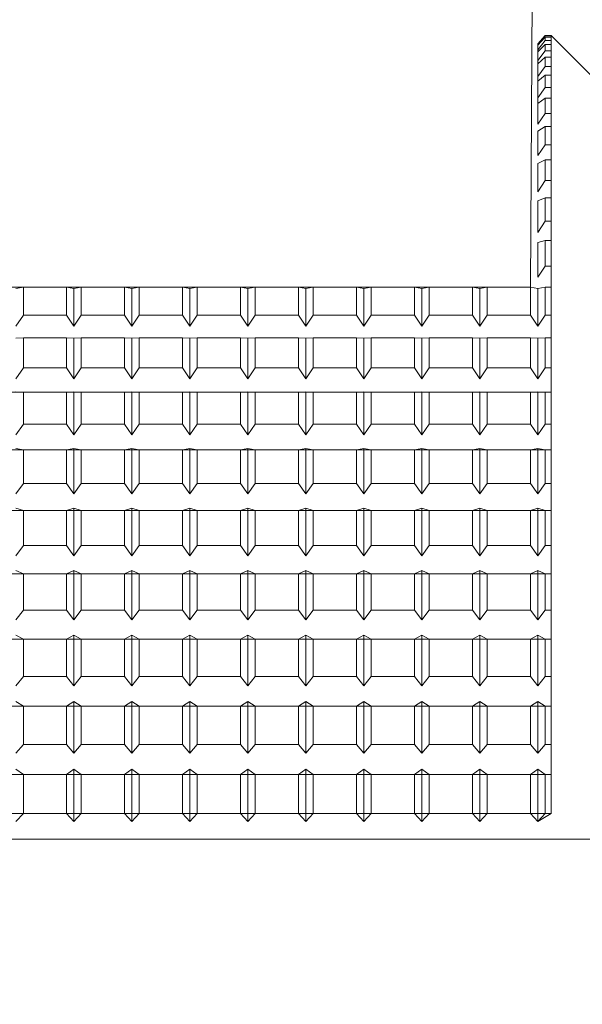
# Model space of a CAD drawing. Extents: x -2 to 145, y -6 to 86.
# Drawn here: x 48 to 49, y 51 to 51 of the extents above; entities that cross this region are included whole.
import ezdxf

# ---------------------------------------------------------------- set-up
doc = ezdxf.new("R2010")
doc.units = 0
doc.header["$LTSCALE"] = 10
doc.header["$MEASUREMENT"] = 0
doc.header["$PDMODE"] = 98
doc.layers.get('DEFPOINTS').update_dxf_attribs({"linetype": 'CONTINUOUS'})
doc.layers.add('DIM', color=1, linetype='CONTINUOUS')
doc.layers.add('RAIL_WD', color=10, linetype='CONTINUOUS')
doc.styles.get("Standard").update_dxf_attribs({"font": 'SIMPLEX.shx', "width": 0.85})
doc.dimstyles.get("Standard").update_dxf_attribs({"dimscale": 16, "dimtxt": 0.09375, "dimasz": 0.09375, "dimexe": 0.0625, "dimexo": 0.0625, "dimgap": 0.0625, "dimtad": 0, "dimtih": 1, "dimtoh": 1, "dimdec": 4, "dimzin": 4, "dimdsep": 46, "dimtxsty": 'STANDARD', "dimcen": 0.0625, "dimadec": 0, "dimazin": 0, "dimtfac": 1, "dimtdec": 4, "dimtofl": 0, "dimtmove": 0, "dimatfit": 3, "dimfxl": 1, "dimtolj": 1, "dimtzin": 0, "dimarcsym": 0})

# ---------------------------------------------------------------- blocks, each defined once
blk = doc.blocks.new('*D82')
at = {"layer": 'DEFPOINTS', "color": 0, "transparency": 16777216}
for p in [(31.02085, 78.07382), (31.02085, 48), (94.02085, 48)]:
    blk.add_point(p, dxfattribs=at)
at = {"layer": 'DIM', "color": 0, "lineweight": -2, "transparency": 16777216}
for p, q in [((31.02085, 48.75), (31.02085, 78.82382)), ((94.02085, 48.75), (94.02085, 78.82382)), ((33.1771, 78.07382), (54.53271, 78.07382)), ((91.8646, 78.07382), (70.509, 78.07382))]:
    blk.add_line(p, q, dxfattribs=at)
at = {"layer": 'DIM', "color": 0, "transparency": 16777216}
for points in [[(33.1771, 78.43319), (33.1771, 77.71444), (31.02085, 78.07382)], [(91.8646, 78.43319), (91.8646, 77.71444), (94.02085, 78.07382)]]:
    blk.add_solid(points, dxfattribs=at)
at = {"layer": 'DIM', "color": 0, "transparency": 16777216, "insert": (62.52085, 78.07382), "char_height": 2.16, "attachment_point": 5}
blk.add_mtext('\\A1;(63") O.D.', dxfattribs=at)

msp = doc.modelspace()

# ---------------------------------------------------------------- linework, layer by layer
at = {"layer": 'RAIL_WD', "lineweight": 15}
for p, q in [((48.77085, 51.308), (48.76962, 51.12192)), ((48.77788, 51.26305), (48.77375, 51.2583)), ((48.77375, 51.25796), (48.77788, 51.26285)), ((48.77788, 51.26205), (48.77375, 51.25754)), ((48.77375, 51.255), (48.77788, 51.26017)), ((48.77375, 51.25796), (48.77375, 51.2583)), ((48.77375, 51.2583), (48.77375, 51.25796)), ((48.77375, 51.25754), (48.77375, 51.2583)), ((48.77375, 51.2583), (48.77375, 51.255)), ((48.77788, 51.25803), (48.77375, 51.25387)), ((48.77788, 51.26285), (48.77788, 51.26305)), ((48.78125, 51.26305), (48.77788, 51.26305)), ((48.77788, 51.26285), (48.78125, 51.26285)), ((48.78125, 51.26205), (48.77788, 51.26205)), ((48.77788, 51.26017), (48.77788, 51.26205)), ((48.77788, 51.26017), (48.78125, 51.26017)), ((48.78125, 51.25803), (48.77788, 51.25803)), ((48.77788, 51.25443), (48.77788, 51.25803)), ((48.78125, 51.26285), (48.78125, 51.26305)), ((48.90625, 51.13805), (48.78125, 51.26305)), ((48.78125, 51.25095), (48.78125, 51.26285)), ((48.78125, 51.26205), (48.78125, 51.25095)), ((48.78125, 51.26017), (48.78125, 51.26205)), ((48.78125, 51.25095), (48.78125, 51.26017)), ((48.78125, 51.25803), (48.78125, 51.25095)), ((48.78125, 51.25443), (48.78125, 51.25803)), ((48.77375, 51.255), (48.77375, 51.25754)), ((48.77375, 51.25387), (48.77375, 51.25754)), ((48.77375, 51.24901), (48.77788, 51.25443)), ((48.77375, 51.24901), (48.77375, 51.25387)), ((48.77375, 51.25387), (48.77375, 51.24901)), ((48.77788, 51.25443), (48.78125, 51.25443)), ((48.78125, 51.24087), (48.78125, 51.25443)), ((48.77788, 51.25095), (48.77375, 51.24717)), ((48.77375, 51.24717), (48.77375, 51.24901)), ((48.77375, 51.24002), (48.77375, 51.24717)), ((48.77375, 51.24717), (48.77375, 51.24002)), ((48.78125, 51.25095), (48.77788, 51.25095)), ((48.77788, 51.24566), (48.77788, 51.25095)), ((48.78125, 51.25095), (48.78125, 51.24087)), ((48.78125, 51.24566), (48.78125, 51.25095)), ((48.77375, 51.24002), (48.77788, 51.24566)), ((48.77788, 51.24566), (48.78125, 51.24566)), ((48.78125, 51.23392), (48.78125, 51.24566)), ((48.77788, 51.24087), (48.77375, 51.23749)), ((48.77375, 51.23749), (48.77375, 51.24002)), ((48.77375, 51.22808), (48.77375, 51.23749)), ((48.78125, 51.24087), (48.77788, 51.24087)), ((48.77788, 51.23392), (48.77788, 51.24087)), ((48.78125, 51.24087), (48.78125, 51.23392)), ((48.78125, 51.23392), (48.78125, 51.24087)), ((48.77375, 51.22808), (48.77788, 51.23392)), ((48.77788, 51.23392), (48.78125, 51.23392)), ((48.78125, 51.21927), (48.78125, 51.23392)), ((48.77375, 51.22488), (48.77375, 51.22808)), ((48.77788, 51.22784), (48.77375, 51.22488)), ((48.77375, 51.21328), (48.77375, 51.22488)), ((48.78125, 51.22784), (48.77788, 51.22784)), ((48.77788, 51.21927), (48.77788, 51.22784)), ((48.78125, 51.22784), (48.78125, 51.21927)), ((48.78125, 51.21927), (48.78125, 51.22784)), ((48.77375, 51.21328), (48.77788, 51.21927)), ((48.77788, 51.21927), (48.78125, 51.21927)), ((48.78125, 51.20181), (48.78125, 51.21927)), ((48.77788, 51.21194), (48.77375, 51.20942)), ((48.77375, 51.19571), (48.77375, 51.20942)), ((48.78125, 51.21194), (48.77788, 51.21194)), ((48.77788, 51.20181), (48.77788, 51.21194)), ((48.78125, 51.21194), (48.78125, 51.20181)), ((48.78125, 51.20181), (48.78125, 51.21194)), ((48.77375, 51.19571), (48.77788, 51.20181)), ((48.77788, 51.20181), (48.78125, 51.20181)), ((48.78125, 51.19328), (48.78125, 51.20181)), ((48.77788, 51.19328), (48.77375, 51.19121)), ((48.78125, 51.19328), (48.77788, 51.19328)), ((48.77788, 51.18165), (48.77788, 51.19328)), ((48.78125, 51.18165), (48.78125, 51.19328)), ((48.77375, 51.17547), (48.77375, 51.19121)), ((48.77375, 51.17547), (48.77788, 51.18165)), ((48.77788, 51.18165), (48.78125, 51.18165)), ((48.78125, 51.17196), (48.78125, 51.18165)), ((48.77788, 51.17196), (48.77375, 51.17037)), ((48.77375, 51.15268), (48.77375, 51.17037)), ((48.78125, 51.17196), (48.77788, 51.17196)), ((48.77788, 51.1589), (48.77788, 51.17196)), ((48.78125, 51.1589), (48.78125, 51.17196)), ((48.77375, 51.15268), (48.77788, 51.1589)), ((48.77788, 51.1589), (48.78125, 51.1589)), ((48.78125, 51.14813), (48.78125, 51.1589)), ((48.77788, 51.14813), (48.77375, 51.14701)), ((48.78125, 51.14813), (48.77788, 51.14813)), ((48.77788, 51.13372), (48.77788, 51.14813)), ((48.78125, 51.13372), (48.78125, 51.14813)), ((48.77375, 51.1275), (48.77375, 51.14701)), ((48.77375, 51.1275), (48.77788, 51.13372)), ((48.77788, 51.13372), (48.78125, 51.13372)), ((48.78125, 51.12192), (48.78125, 51.13372)), ((48.76962, 51.12192), (47.42085, 51.122)), ((48.48538, 51.12192), (48.48125, 51.12128)), ((48.50962, 51.12192), (48.48538, 51.12192)), ((48.48538, 51.10625), (48.48538, 51.12192)), ((48.51375, 51.12128), (48.50962, 51.12192)), ((48.50962, 51.12192), (48.50962, 51.10625)), ((48.51788, 51.12192), (48.51375, 51.12128)), ((48.51375, 51.10006), (48.51375, 51.12128)), ((48.54212, 51.12192), (48.51788, 51.12192)), ((48.51788, 51.10625), (48.51788, 51.12192)), ((48.54625, 51.12128), (48.54212, 51.12192)), ((48.54212, 51.12192), (48.54212, 51.10625)), ((48.55038, 51.12192), (48.54625, 51.12128)), ((48.54625, 51.10006), (48.54625, 51.12128)), ((48.57462, 51.12192), (48.55038, 51.12192)), ((48.55038, 51.10625), (48.55038, 51.12192)), ((48.57875, 51.12128), (48.57462, 51.12192)), ((48.57462, 51.12192), (48.57462, 51.10625)), ((48.58288, 51.12192), (48.57875, 51.12128)), ((48.57875, 51.10006), (48.57875, 51.12128)), ((48.60712, 51.12192), (48.58288, 51.12192)), ((48.58288, 51.10625), (48.58288, 51.12192)), ((48.61125, 51.12128), (48.60712, 51.12192)), ((48.60712, 51.12192), (48.60712, 51.10625)), ((48.61538, 51.12192), (48.61125, 51.12128)), ((48.61125, 51.10006), (48.61125, 51.12128)), ((48.63962, 51.12192), (48.61538, 51.12192)), ((48.61538, 51.10625), (48.61538, 51.12192)), ((48.64375, 51.12128), (48.63962, 51.12192)), ((48.63962, 51.12192), (48.63962, 51.10625)), ((48.64788, 51.12192), (48.64375, 51.12128)), ((48.64375, 51.10006), (48.64375, 51.12128)), ((48.67212, 51.12192), (48.64788, 51.12192)), ((48.64788, 51.10625), (48.64788, 51.12192)), ((48.67625, 51.12128), (48.67212, 51.12192)), ((48.67212, 51.12192), (48.67212, 51.10625)), ((48.68038, 51.12192), (48.67625, 51.12128)), ((48.67625, 51.10006), (48.67625, 51.12128)), ((48.70462, 51.12192), (48.68038, 51.12192)), ((48.68038, 51.10625), (48.68038, 51.12192)), ((48.70875, 51.12128), (48.70462, 51.12192)), ((48.70462, 51.12192), (48.70462, 51.10625)), ((48.71288, 51.12192), (48.70875, 51.12128)), ((48.70875, 51.10006), (48.70875, 51.12128)), ((48.73712, 51.12192), (48.71288, 51.12192)), ((48.71288, 51.10625), (48.71288, 51.12192)), ((48.74125, 51.12128), (48.73712, 51.12192)), ((48.73712, 51.12192), (48.73712, 51.10625)), ((48.74538, 51.12192), (48.74125, 51.12128)), ((48.74125, 51.10006), (48.74125, 51.12128)), ((48.76962, 51.12192), (48.74538, 51.12192)), ((48.74538, 51.10625), (48.74538, 51.12192)), ((48.77375, 51.12128), (48.76962, 51.12192)), ((48.76962, 51.12192), (48.76962, 51.10625)), ((48.77788, 51.12192), (48.77375, 51.12128)), ((48.77375, 51.10006), (48.77375, 51.12128)), ((48.78125, 51.12192), (48.77788, 51.12192)), ((48.77788, 51.10625), (48.77788, 51.12192)), ((48.78125, 51.10625), (48.78125, 51.12192)), ((48.48125, 51.10006), (48.48538, 51.10625)), ((48.48538, 51.10625), (48.50962, 51.10625)), ((48.50962, 51.10625), (48.51375, 51.10006)), ((48.51375, 51.10006), (48.51788, 51.10625)), ((48.51788, 51.10625), (48.54212, 51.10625)), ((48.54212, 51.10625), (48.54625, 51.10006)), ((48.54625, 51.10006), (48.55038, 51.10625)), ((48.55038, 51.10625), (48.57462, 51.10625)), ((48.57462, 51.10625), (48.57875, 51.10006)), ((48.57875, 51.10006), (48.58288, 51.10625)), ((48.58288, 51.10625), (48.60712, 51.10625)), ((48.60712, 51.10625), (48.61125, 51.10006)), ((48.61125, 51.10006), (48.61538, 51.10625)), ((48.61538, 51.10625), (48.63962, 51.10625)), ((48.63962, 51.10625), (48.64375, 51.10006)), ((48.64375, 51.10006), (48.64788, 51.10625)), ((48.64788, 51.10625), (48.67212, 51.10625)), ((48.67212, 51.10625), (48.67625, 51.10006)), ((48.67625, 51.10006), (48.68038, 51.10625)), ((48.68038, 51.10625), (48.70462, 51.10625)), ((48.70462, 51.10625), (48.70875, 51.10006)), ((48.70875, 51.10006), (48.71288, 51.10625)), ((48.71288, 51.10625), (48.73712, 51.10625)), ((48.73712, 51.10625), (48.74125, 51.10006)), ((48.74125, 51.10006), (48.74538, 51.10625)), ((48.74538, 51.10625), (48.76962, 51.10625)), ((48.76962, 51.10625), (48.77375, 51.10006)), ((48.77375, 51.10006), (48.77788, 51.10625)), ((48.77788, 51.10625), (48.78125, 51.10625)), ((48.78125, 51.09349), (48.78125, 51.10625)), ((48.48538, 51.09349), (48.48125, 51.09335)), ((48.50962, 51.09349), (48.48538, 51.09349)), ((48.48538, 51.07666), (48.48538, 51.09349)), ((48.51375, 51.09335), (48.50962, 51.09349)), ((48.50962, 51.09349), (48.50962, 51.07666)), ((48.51788, 51.09349), (48.51375, 51.09335)), ((48.51375, 51.07055), (48.51375, 51.09335)), ((48.54212, 51.09349), (48.51788, 51.09349)), ((48.51788, 51.07666), (48.51788, 51.09349)), ((48.54625, 51.09335), (48.54212, 51.09349)), ((48.54212, 51.09349), (48.54212, 51.07666)), ((48.55038, 51.09349), (48.54625, 51.09335)), ((48.54625, 51.07055), (48.54625, 51.09335)), ((48.57462, 51.09349), (48.55038, 51.09349)), ((48.55038, 51.07666), (48.55038, 51.09349)), ((48.57875, 51.09335), (48.57462, 51.09349)), ((48.57462, 51.09349), (48.57462, 51.07666)), ((48.58288, 51.09349), (48.57875, 51.09335)), ((48.57875, 51.07055), (48.57875, 51.09335)), ((48.60712, 51.09349), (48.58288, 51.09349)), ((48.58288, 51.07666), (48.58288, 51.09349)), ((48.61125, 51.09335), (48.60712, 51.09349)), ((48.60712, 51.09349), (48.60712, 51.07666)), ((48.61538, 51.09349), (48.61125, 51.09335)), ((48.61125, 51.07055), (48.61125, 51.09335)), ((48.63962, 51.09349), (48.61538, 51.09349)), ((48.61538, 51.07666), (48.61538, 51.09349)), ((48.64375, 51.09335), (48.63962, 51.09349)), ((48.63962, 51.09349), (48.63962, 51.07666)), ((48.64788, 51.09349), (48.64375, 51.09335)), ((48.64375, 51.07055), (48.64375, 51.09335)), ((48.67212, 51.09349), (48.64788, 51.09349)), ((48.64788, 51.07666), (48.64788, 51.09349)), ((48.67625, 51.09335), (48.67212, 51.09349)), ((48.67212, 51.09349), (48.67212, 51.07666)), ((48.68038, 51.09349), (48.67625, 51.09335)), ((48.67625, 51.07055), (48.67625, 51.09335)), ((48.70462, 51.09349), (48.68038, 51.09349)), ((48.68038, 51.07666), (48.68038, 51.09349)), ((48.70875, 51.09335), (48.70462, 51.09349)), ((48.70462, 51.09349), (48.70462, 51.07666)), ((48.71288, 51.09349), (48.70875, 51.09335)), ((48.70875, 51.07055), (48.70875, 51.09335)), ((48.73712, 51.09349), (48.71288, 51.09349)), ((48.71288, 51.07666), (48.71288, 51.09349)), ((48.74125, 51.09335), (48.73712, 51.09349)), ((48.73712, 51.09349), (48.73712, 51.07666)), ((48.74538, 51.09349), (48.74125, 51.09335)), ((48.74125, 51.07055), (48.74125, 51.09335)), ((48.76962, 51.09349), (48.74538, 51.09349)), ((48.74538, 51.07666), (48.74538, 51.09349)), ((48.77375, 51.09335), (48.76962, 51.09349)), ((48.76962, 51.09349), (48.76962, 51.07666)), ((48.77788, 51.09349), (48.77375, 51.09335)), ((48.77375, 51.07055), (48.77375, 51.09335)), ((48.78125, 51.09349), (48.77788, 51.09349)), ((48.77788, 51.07666), (48.77788, 51.09349)), ((48.78125, 51.07666), (48.78125, 51.09349)), ((48.48125, 51.07055), (48.48538, 51.07666)), ((48.48538, 51.07666), (48.50962, 51.07666)), ((48.50962, 51.07666), (48.51375, 51.07055)), ((48.51375, 51.07055), (48.51788, 51.07666)), ((48.51788, 51.07666), (48.54212, 51.07666)), ((48.54212, 51.07666), (48.54625, 51.07055)), ((48.54625, 51.07055), (48.55038, 51.07666)), ((48.55038, 51.07666), (48.57462, 51.07666)), ((48.57462, 51.07666), (48.57875, 51.07055)), ((48.57875, 51.07055), (48.58288, 51.07666)), ((48.58288, 51.07666), (48.60712, 51.07666)), ((48.60712, 51.07666), (48.61125, 51.07055)), ((48.61125, 51.07055), (48.61538, 51.07666)), ((48.61538, 51.07666), (48.63962, 51.07666)), ((48.63962, 51.07666), (48.64375, 51.07055)), ((48.64375, 51.07055), (48.64788, 51.07666)), ((48.64788, 51.07666), (48.67212, 51.07666)), ((48.67212, 51.07666), (48.67625, 51.07055)), ((48.67625, 51.07055), (48.68038, 51.07666)), ((48.68038, 51.07666), (48.70462, 51.07666)), ((48.70462, 51.07666), (48.70875, 51.07055)), ((48.70875, 51.07055), (48.71288, 51.07666)), ((48.71288, 51.07666), (48.73712, 51.07666)), ((48.73712, 51.07666), (48.74125, 51.07055)), ((48.74125, 51.07055), (48.74538, 51.07666)), ((48.74538, 51.07666), (48.76962, 51.07666)), ((48.76962, 51.07666), (48.77375, 51.07055)), ((48.77375, 51.07055), (48.77788, 51.07666)), ((48.77788, 51.07666), (48.78125, 51.07666)), ((48.78125, 51.06303), (48.78125, 51.07666)), ((48.78125, 51.06303), (48.28125, 51.06303)), ((48.48538, 51.06303), (48.48125, 51.06337)), ((48.50962, 51.06303), (48.48538, 51.06303)), ((48.48538, 51.04514), (48.48538, 51.06303)), ((48.51375, 51.06337), (48.50962, 51.06303)), ((48.50962, 51.06303), (48.50962, 51.04514)), ((48.51788, 51.06303), (48.51375, 51.06337)), ((48.51375, 51.03914), (48.51375, 51.06337)), ((48.54212, 51.06303), (48.51788, 51.06303)), ((48.51788, 51.04514), (48.51788, 51.06303)), ((48.54625, 51.06337), (48.54212, 51.06303)), ((48.54212, 51.06303), (48.54212, 51.04514)), ((48.55038, 51.06303), (48.54625, 51.06337)), ((48.54625, 51.03914), (48.54625, 51.06337)), ((48.57462, 51.06303), (48.55038, 51.06303)), ((48.55038, 51.04514), (48.55038, 51.06303)), ((48.57875, 51.06337), (48.57462, 51.06303)), ((48.57462, 51.06303), (48.57462, 51.04514)), ((48.58288, 51.06303), (48.57875, 51.06337)), ((48.57875, 51.03914), (48.57875, 51.06337)), ((48.60712, 51.06303), (48.58288, 51.06303)), ((48.58288, 51.04514), (48.58288, 51.06303)), ((48.61125, 51.06337), (48.60712, 51.06303)), ((48.60712, 51.06303), (48.60712, 51.04514)), ((48.61538, 51.06303), (48.61125, 51.06337)), ((48.61125, 51.03914), (48.61125, 51.06337)), ((48.63962, 51.06303), (48.61538, 51.06303)), ((48.61538, 51.04514), (48.61538, 51.06303)), ((48.64375, 51.06337), (48.63962, 51.06303)), ((48.63962, 51.06303), (48.63962, 51.04514)), ((48.64788, 51.06303), (48.64375, 51.06337)), ((48.64375, 51.03914), (48.64375, 51.06337)), ((48.67212, 51.06303), (48.64788, 51.06303)), ((48.64788, 51.04514), (48.64788, 51.06303)), ((48.67625, 51.06337), (48.67212, 51.06303)), ((48.67212, 51.06303), (48.67212, 51.04514)), ((48.68038, 51.06303), (48.67625, 51.06337)), ((48.67625, 51.03914), (48.67625, 51.06337)), ((48.70462, 51.06303), (48.68038, 51.06303)), ((48.68038, 51.04514), (48.68038, 51.06303)), ((48.70875, 51.06337), (48.70462, 51.06303)), ((48.70462, 51.06303), (48.70462, 51.04514)), ((48.71288, 51.06303), (48.70875, 51.06337)), ((48.70875, 51.03914), (48.70875, 51.06337)), ((48.73712, 51.06303), (48.71288, 51.06303)), ((48.71288, 51.04514), (48.71288, 51.06303)), ((48.74125, 51.06337), (48.73712, 51.06303)), ((48.73712, 51.06303), (48.73712, 51.04514)), ((48.74538, 51.06303), (48.74125, 51.06337)), ((48.74125, 51.03914), (48.74125, 51.06337)), ((48.76962, 51.06303), (48.74538, 51.06303)), ((48.74538, 51.04514), (48.74538, 51.06303)), ((48.77375, 51.06337), (48.76962, 51.06303)), ((48.76962, 51.06303), (48.76962, 51.04514)), ((48.77788, 51.06303), (48.77375, 51.06337)), ((48.77375, 51.03914), (48.77375, 51.06337)), ((48.78125, 51.06303), (48.77788, 51.06303)), ((48.77788, 51.04514), (48.77788, 51.06303)), ((48.78125, 51.04514), (48.78125, 51.06303)), ((48.48125, 51.03914), (48.48538, 51.04514)), ((48.48538, 51.04514), (48.50962, 51.04514)), ((48.50962, 51.04514), (48.51375, 51.03914)), ((48.51375, 51.03914), (48.51788, 51.04514)), ((48.51788, 51.04514), (48.54212, 51.04514)), ((48.54212, 51.04514), (48.54625, 51.03914)), ((48.54625, 51.03914), (48.55038, 51.04514)), ((48.55038, 51.04514), (48.57462, 51.04514)), ((48.57462, 51.04514), (48.57875, 51.03914)), ((48.57875, 51.03914), (48.58288, 51.04514)), ((48.58288, 51.04514), (48.60712, 51.04514)), ((48.60712, 51.04514), (48.61125, 51.03914)), ((48.61125, 51.03914), (48.61538, 51.04514)), ((48.61538, 51.04514), (48.63962, 51.04514)), ((48.63962, 51.04514), (48.64375, 51.03914)), ((48.64375, 51.03914), (48.64788, 51.04514)), ((48.64788, 51.04514), (48.67212, 51.04514)), ((48.67212, 51.04514), (48.67625, 51.03914)), ((48.67625, 51.03914), (48.68038, 51.04514)), ((48.68038, 51.04514), (48.70462, 51.04514)), ((48.70462, 51.04514), (48.70875, 51.03914)), ((48.70875, 51.03914), (48.71288, 51.04514)), ((48.71288, 51.04514), (48.73712, 51.04514)), ((48.73712, 51.04514), (48.74125, 51.03914)), ((48.74125, 51.03914), (48.74538, 51.04514)), ((48.74538, 51.04514), (48.76962, 51.04514)), ((48.76962, 51.04514), (48.77375, 51.03914)), ((48.77375, 51.03914), (48.77788, 51.04514)), ((48.77788, 51.04514), (48.78125, 51.04514)), ((48.78125, 51.03072), (48.78125, 51.04514)), ((48.48538, 51.03072), (48.48125, 51.03155)), ((48.51375, 51.03155), (48.50962, 51.03072)), ((48.51788, 51.03072), (48.51375, 51.03155)), ((48.51375, 51.00603), (48.51375, 51.03155)), ((48.54625, 51.03155), (48.54212, 51.03072)), ((48.55038, 51.03072), (48.54625, 51.03155)), ((48.54625, 51.00603), (48.54625, 51.03155)), ((48.57875, 51.03155), (48.57462, 51.03072)), ((48.58288, 51.03072), (48.57875, 51.03155)), ((48.57875, 51.00603), (48.57875, 51.03155)), ((48.61125, 51.03155), (48.60712, 51.03072)), ((48.61538, 51.03072), (48.61125, 51.03155)), ((48.61125, 51.00603), (48.61125, 51.03155)), ((48.64375, 51.03155), (48.63962, 51.03072)), ((48.64788, 51.03072), (48.64375, 51.03155)), ((48.64375, 51.00603), (48.64375, 51.03155)), ((48.67625, 51.03155), (48.67212, 51.03072)), ((48.68038, 51.03072), (48.67625, 51.03155)), ((48.67625, 51.00603), (48.67625, 51.03155)), ((48.70875, 51.03155), (48.70462, 51.03072)), ((48.71288, 51.03072), (48.70875, 51.03155)), ((48.70875, 51.00603), (48.70875, 51.03155)), ((48.74125, 51.03155), (48.73712, 51.03072)), ((48.74538, 51.03072), (48.74125, 51.03155)), ((48.74125, 51.00603), (48.74125, 51.03155)), ((48.77375, 51.03155), (48.76962, 51.03072)), ((48.77788, 51.03072), (48.77375, 51.03155)), ((48.77375, 51.00603), (48.77375, 51.03155)), ((48.78125, 51.03072), (48.28125, 51.03072)), ((48.50962, 51.03072), (48.48538, 51.03072)), ((48.48538, 51.01188), (48.48538, 51.03072)), ((48.50962, 51.03072), (48.50962, 51.01188)), ((48.54212, 51.03072), (48.51788, 51.03072)), ((48.51788, 51.01188), (48.51788, 51.03072)), ((48.54212, 51.03072), (48.54212, 51.01188)), ((48.57462, 51.03072), (48.55038, 51.03072)), ((48.55038, 51.01188), (48.55038, 51.03072)), ((48.57462, 51.03072), (48.57462, 51.01188)), ((48.60712, 51.03072), (48.58288, 51.03072)), ((48.58288, 51.01188), (48.58288, 51.03072)), ((48.60712, 51.03072), (48.60712, 51.01188)), ((48.63962, 51.03072), (48.61538, 51.03072)), ((48.61538, 51.01188), (48.61538, 51.03072)), ((48.63962, 51.03072), (48.63962, 51.01188)), ((48.67212, 51.03072), (48.64788, 51.03072)), ((48.64788, 51.01188), (48.64788, 51.03072)), ((48.67212, 51.03072), (48.67212, 51.01188)), ((48.70462, 51.03072), (48.68038, 51.03072)), ((48.68038, 51.01188), (48.68038, 51.03072)), ((48.70462, 51.03072), (48.70462, 51.01188)), ((48.73712, 51.03072), (48.71288, 51.03072)), ((48.71288, 51.01188), (48.71288, 51.03072)), ((48.73712, 51.03072), (48.73712, 51.01188)), ((48.76962, 51.03072), (48.74538, 51.03072)), ((48.74538, 51.01188), (48.74538, 51.03072)), ((48.76962, 51.03072), (48.76962, 51.01188)), ((48.78125, 51.03072), (48.77788, 51.03072)), ((48.77788, 51.01188), (48.77788, 51.03072)), ((48.78125, 51.01188), (48.78125, 51.03072)), ((48.48125, 51.00603), (48.48538, 51.01188)), ((48.48538, 51.01188), (48.50962, 51.01188)), ((48.50962, 51.01188), (48.51375, 51.00603)), ((48.51375, 51.00603), (48.51788, 51.01188)), ((48.51788, 51.01188), (48.54212, 51.01188)), ((48.54212, 51.01188), (48.54625, 51.00603)), ((48.54625, 51.00603), (48.55038, 51.01188)), ((48.55038, 51.01188), (48.57462, 51.01188)), ((48.57462, 51.01188), (48.57875, 51.00603)), ((48.57875, 51.00603), (48.58288, 51.01188)), ((48.58288, 51.01188), (48.60712, 51.01188)), ((48.60712, 51.01188), (48.61125, 51.00603)), ((48.61125, 51.00603), (48.61538, 51.01188)), ((48.61538, 51.01188), (48.63962, 51.01188)), ((48.63962, 51.01188), (48.64375, 51.00603)), ((48.64375, 51.00603), (48.64788, 51.01188)), ((48.64788, 51.01188), (48.67212, 51.01188)), ((48.67212, 51.01188), (48.67625, 51.00603)), ((48.67625, 51.00603), (48.68038, 51.01188)), ((48.68038, 51.01188), (48.70462, 51.01188)), ((48.70462, 51.01188), (48.70875, 51.00603)), ((48.70875, 51.00603), (48.71288, 51.01188)), ((48.71288, 51.01188), (48.73712, 51.01188)), ((48.73712, 51.01188), (48.74125, 51.00603)), ((48.74125, 51.00603), (48.74538, 51.01188)), ((48.74538, 51.01188), (48.76962, 51.01188)), ((48.76962, 51.01188), (48.77375, 51.00603)), ((48.77375, 51.00603), (48.77788, 51.01188)), ((48.77788, 51.01188), (48.78125, 51.01188)), ((48.78125, 50.99676), (48.78125, 51.01188)), ((48.78125, 50.99676), (48.28125, 50.99676)), ((48.48538, 50.99676), (48.48125, 50.99807)), ((48.50962, 50.99676), (48.48538, 50.99676)), ((48.48538, 50.97708), (48.48538, 50.99676)), ((48.51375, 50.99807), (48.50962, 50.99676)), ((48.50962, 50.99676), (48.50962, 50.97708)), ((48.51788, 50.99676), (48.51375, 50.99807)), ((48.51375, 50.97143), (48.51375, 50.99807)), ((48.54212, 50.99676), (48.51788, 50.99676)), ((48.51788, 50.97708), (48.51788, 50.99676)), ((48.54625, 50.99807), (48.54212, 50.99676)), ((48.54212, 50.99676), (48.54212, 50.97708)), ((48.55038, 50.99676), (48.54625, 50.99807)), ((48.54625, 50.97143), (48.54625, 50.99807)), ((48.57462, 50.99676), (48.55038, 50.99676)), ((48.55038, 50.97708), (48.55038, 50.99676)), ((48.57875, 50.99807), (48.57462, 50.99676)), ((48.57462, 50.99676), (48.57462, 50.97708)), ((48.58288, 50.99676), (48.57875, 50.99807)), ((48.57875, 50.97143), (48.57875, 50.99807)), ((48.60712, 50.99676), (48.58288, 50.99676)), ((48.58288, 50.97708), (48.58288, 50.99676)), ((48.61125, 50.99807), (48.60712, 50.99676)), ((48.60712, 50.99676), (48.60712, 50.97708)), ((48.61538, 50.99676), (48.61125, 50.99807)), ((48.61125, 50.97143), (48.61125, 50.99807)), ((48.63962, 50.99676), (48.61538, 50.99676)), ((48.61538, 50.97708), (48.61538, 50.99676)), ((48.64375, 50.99807), (48.63962, 50.99676)), ((48.63962, 50.99676), (48.63962, 50.97708)), ((48.64788, 50.99676), (48.64375, 50.99807)), ((48.64375, 50.97143), (48.64375, 50.99807)), ((48.67212, 50.99676), (48.64788, 50.99676)), ((48.64788, 50.97708), (48.64788, 50.99676)), ((48.67625, 50.99807), (48.67212, 50.99676)), ((48.67212, 50.99676), (48.67212, 50.97708)), ((48.68038, 50.99676), (48.67625, 50.99807)), ((48.67625, 50.97143), (48.67625, 50.99807)), ((48.70462, 50.99676), (48.68038, 50.99676)), ((48.68038, 50.97708), (48.68038, 50.99676)), ((48.70875, 50.99807), (48.70462, 50.99676)), ((48.70462, 50.99676), (48.70462, 50.97708)), ((48.71288, 50.99676), (48.70875, 50.99807)), ((48.70875, 50.97143), (48.70875, 50.99807)), ((48.73712, 50.99676), (48.71288, 50.99676)), ((48.71288, 50.97708), (48.71288, 50.99676)), ((48.74125, 50.99807), (48.73712, 50.99676)), ((48.73712, 50.99676), (48.73712, 50.97708)), ((48.74538, 50.99676), (48.74125, 50.99807)), ((48.74125, 50.97143), (48.74125, 50.99807)), ((48.76962, 50.99676), (48.74538, 50.99676)), ((48.74538, 50.97708), (48.74538, 50.99676)), ((48.77375, 50.99807), (48.76962, 50.99676)), ((48.76962, 50.99676), (48.76962, 50.97708)), ((48.77788, 50.99676), (48.77375, 50.99807)), ((48.77375, 50.97143), (48.77375, 50.99807)), ((48.78125, 50.99676), (48.77788, 50.99676)), ((48.77788, 50.97708), (48.77788, 50.99676)), ((48.78125, 50.97708), (48.78125, 50.99676)), ((48.48125, 50.97143), (48.48538, 50.97708)), ((48.48538, 50.97708), (48.50962, 50.97708)), ((48.50962, 50.97708), (48.51375, 50.97143)), ((48.51375, 50.97143), (48.51788, 50.97708)), ((48.51788, 50.97708), (48.54212, 50.97708)), ((48.54212, 50.97708), (48.54625, 50.97143)), ((48.54625, 50.97143), (48.55038, 50.97708)), ((48.55038, 50.97708), (48.57462, 50.97708)), ((48.57462, 50.97708), (48.57875, 50.97143)), ((48.57875, 50.97143), (48.58288, 50.97708)), ((48.58288, 50.97708), (48.60712, 50.97708)), ((48.60712, 50.97708), (48.61125, 50.97143)), ((48.61125, 50.97143), (48.61538, 50.97708)), ((48.61538, 50.97708), (48.63962, 50.97708)), ((48.63962, 50.97708), (48.64375, 50.97143)), ((48.64375, 50.97143), (48.64788, 50.97708)), ((48.64788, 50.97708), (48.67212, 50.97708)), ((48.67212, 50.97708), (48.67625, 50.97143)), ((48.67625, 50.97143), (48.68038, 50.97708)), ((48.68038, 50.97708), (48.70462, 50.97708)), ((48.70462, 50.97708), (48.70875, 50.97143)), ((48.70875, 50.97143), (48.71288, 50.97708)), ((48.71288, 50.97708), (48.73712, 50.97708)), ((48.73712, 50.97708), (48.74125, 50.97143)), ((48.74125, 50.97143), (48.74538, 50.97708)), ((48.74538, 50.97708), (48.76962, 50.97708)), ((48.76962, 50.97708), (48.77375, 50.97143)), ((48.77375, 50.97143), (48.77788, 50.97708)), ((48.77788, 50.97708), (48.78125, 50.97708)), ((48.78125, 50.96136), (48.78125, 50.97708)), ((48.78125, 50.96136), (48.28125, 50.96136)), ((48.48538, 50.96136), (48.48125, 50.96315)), ((48.50962, 50.96136), (48.48538, 50.96136)), ((48.48538, 50.94097), (48.48538, 50.96136)), ((48.51375, 50.96315), (48.50962, 50.96136)), ((48.50962, 50.96136), (48.50962, 50.94097)), ((48.51788, 50.96136), (48.51375, 50.96315)), ((48.51375, 50.93553), (48.51375, 50.96315)), ((48.54212, 50.96136), (48.51788, 50.96136)), ((48.51788, 50.94097), (48.51788, 50.96136)), ((48.54625, 50.96315), (48.54212, 50.96136)), ((48.54212, 50.96136), (48.54212, 50.94097)), ((48.55038, 50.96136), (48.54625, 50.96315)), ((48.54625, 50.93553), (48.54625, 50.96315)), ((48.57462, 50.96136), (48.55038, 50.96136)), ((48.55038, 50.94097), (48.55038, 50.96136)), ((48.57875, 50.96315), (48.57462, 50.96136)), ((48.57462, 50.96136), (48.57462, 50.94097)), ((48.58288, 50.96136), (48.57875, 50.96315)), ((48.57875, 50.93553), (48.57875, 50.96315)), ((48.60712, 50.96136), (48.58288, 50.96136)), ((48.58288, 50.94097), (48.58288, 50.96136)), ((48.61125, 50.96315), (48.60712, 50.96136)), ((48.60712, 50.96136), (48.60712, 50.94097)), ((48.61538, 50.96136), (48.61125, 50.96315)), ((48.61125, 50.93553), (48.61125, 50.96315)), ((48.63962, 50.96136), (48.61538, 50.96136)), ((48.61538, 50.94097), (48.61538, 50.96136)), ((48.64375, 50.96315), (48.63962, 50.96136)), ((48.63962, 50.96136), (48.63962, 50.94097)), ((48.64788, 50.96136), (48.64375, 50.96315)), ((48.64375, 50.93553), (48.64375, 50.96315)), ((48.67212, 50.96136), (48.64788, 50.96136)), ((48.64788, 50.94097), (48.64788, 50.96136)), ((48.67625, 50.96315), (48.67212, 50.96136)), ((48.67212, 50.96136), (48.67212, 50.94097)), ((48.68038, 50.96136), (48.67625, 50.96315)), ((48.67625, 50.93553), (48.67625, 50.96315)), ((48.70462, 50.96136), (48.68038, 50.96136)), ((48.68038, 50.94097), (48.68038, 50.96136)), ((48.70875, 50.96315), (48.70462, 50.96136)), ((48.70462, 50.96136), (48.70462, 50.94097)), ((48.71288, 50.96136), (48.70875, 50.96315)), ((48.70875, 50.93553), (48.70875, 50.96315)), ((48.73712, 50.96136), (48.71288, 50.96136)), ((48.71288, 50.94097), (48.71288, 50.96136)), ((48.74125, 50.96315), (48.73712, 50.96136)), ((48.73712, 50.96136), (48.73712, 50.94097)), ((48.74538, 50.96136), (48.74125, 50.96315)), ((48.74125, 50.93553), (48.74125, 50.96315)), ((48.76962, 50.96136), (48.74538, 50.96136)), ((48.74538, 50.94097), (48.74538, 50.96136)), ((48.77375, 50.96315), (48.76962, 50.96136)), ((48.76962, 50.96136), (48.76962, 50.94097)), ((48.77788, 50.96136), (48.77375, 50.96315)), ((48.77375, 50.93553), (48.77375, 50.96315)), ((48.78125, 50.96136), (48.77788, 50.96136)), ((48.77788, 50.94097), (48.77788, 50.96136)), ((48.78125, 50.94097), (48.78125, 50.96136)), ((48.48125, 50.93553), (48.48538, 50.94097)), ((48.48538, 50.94097), (48.50962, 50.94097)), ((48.50962, 50.94097), (48.51375, 50.93553)), ((48.51375, 50.93553), (48.51788, 50.94097)), ((48.51788, 50.94097), (48.54212, 50.94097)), ((48.54212, 50.94097), (48.54625, 50.93553)), ((48.54625, 50.93553), (48.55038, 50.94097)), ((48.55038, 50.94097), (48.57462, 50.94097)), ((48.57462, 50.94097), (48.57875, 50.93553)), ((48.57875, 50.93553), (48.58288, 50.94097)), ((48.58288, 50.94097), (48.60712, 50.94097)), ((48.60712, 50.94097), (48.61125, 50.93553)), ((48.61125, 50.93553), (48.61538, 50.94097)), ((48.61538, 50.94097), (48.63962, 50.94097)), ((48.63962, 50.94097), (48.64375, 50.93553)), ((48.64375, 50.93553), (48.64788, 50.94097)), ((48.64788, 50.94097), (48.67212, 50.94097)), ((48.67212, 50.94097), (48.67625, 50.93553)), ((48.67625, 50.93553), (48.68038, 50.94097)), ((48.68038, 50.94097), (48.70462, 50.94097)), ((48.70462, 50.94097), (48.70875, 50.93553)), ((48.70875, 50.93553), (48.71288, 50.94097)), ((48.71288, 50.94097), (48.73712, 50.94097)), ((48.73712, 50.94097), (48.74125, 50.93553)), ((48.74125, 50.93553), (48.74538, 50.94097)), ((48.74538, 50.94097), (48.76962, 50.94097)), ((48.76962, 50.94097), (48.77375, 50.93553)), ((48.77375, 50.93553), (48.77788, 50.94097)), ((48.77788, 50.94097), (48.78125, 50.94097)), ((48.78125, 50.92474), (48.78125, 50.94097)), ((48.48538, 50.92474), (48.48125, 50.92699)), ((48.51375, 50.92699), (48.50962, 50.92474)), ((48.51375, 50.89858), (48.51375, 50.92699)), ((48.51788, 50.92474), (48.51375, 50.92699)), ((48.54625, 50.92699), (48.54212, 50.92474)), ((48.54625, 50.89858), (48.54625, 50.92699)), ((48.55038, 50.92474), (48.54625, 50.92699)), ((48.57875, 50.92699), (48.57462, 50.92474)), ((48.57875, 50.89858), (48.57875, 50.92699)), ((48.58288, 50.92474), (48.57875, 50.92699)), ((48.61125, 50.92699), (48.60712, 50.92474)), ((48.61125, 50.89858), (48.61125, 50.92699)), ((48.61538, 50.92474), (48.61125, 50.92699)), ((48.64375, 50.92699), (48.63962, 50.92474)), ((48.64375, 50.89858), (48.64375, 50.92699)), ((48.64788, 50.92474), (48.64375, 50.92699)), ((48.67625, 50.92699), (48.67212, 50.92474)), ((48.67625, 50.89858), (48.67625, 50.92699)), ((48.68038, 50.92474), (48.67625, 50.92699)), ((48.70875, 50.92699), (48.70462, 50.92474)), ((48.70875, 50.89858), (48.70875, 50.92699)), ((48.71288, 50.92474), (48.70875, 50.92699)), ((48.74125, 50.92699), (48.73712, 50.92474)), ((48.74125, 50.89858), (48.74125, 50.92699)), ((48.74538, 50.92474), (48.74125, 50.92699)), ((48.77375, 50.92699), (48.76962, 50.92474)), ((48.77375, 50.89858), (48.77375, 50.92699)), ((48.77788, 50.92474), (48.77375, 50.92699)), ((48.78125, 50.92474), (48.28125, 50.92474)), ((48.48538, 50.90376), (48.48538, 50.92474)), ((48.50962, 50.92474), (48.48538, 50.92474)), ((48.50962, 50.92474), (48.50962, 50.90376)), ((48.51788, 50.90376), (48.51788, 50.92474)), ((48.54212, 50.92474), (48.51788, 50.92474)), ((48.54212, 50.92474), (48.54212, 50.90376)), ((48.55038, 50.90376), (48.55038, 50.92474)), ((48.57462, 50.92474), (48.55038, 50.92474)), ((48.57462, 50.92474), (48.57462, 50.90376)), ((48.58288, 50.90376), (48.58288, 50.92474)), ((48.60712, 50.92474), (48.58288, 50.92474)), ((48.60712, 50.92474), (48.60712, 50.90376)), ((48.61538, 50.90376), (48.61538, 50.92474)), ((48.63962, 50.92474), (48.61538, 50.92474)), ((48.63962, 50.92474), (48.63962, 50.90376)), ((48.64788, 50.90376), (48.64788, 50.92474)), ((48.67212, 50.92474), (48.64788, 50.92474)), ((48.67212, 50.92474), (48.67212, 50.90376)), ((48.68038, 50.90376), (48.68038, 50.92474)), ((48.70462, 50.92474), (48.68038, 50.92474)), ((48.70462, 50.92474), (48.70462, 50.90376)), ((48.71288, 50.90376), (48.71288, 50.92474)), ((48.73712, 50.92474), (48.71288, 50.92474)), ((48.73712, 50.92474), (48.73712, 50.90376)), ((48.74538, 50.90376), (48.74538, 50.92474)), ((48.76962, 50.92474), (48.74538, 50.92474)), ((48.76962, 50.92474), (48.76962, 50.90376)), ((48.77788, 50.90376), (48.77788, 50.92474)), ((48.78125, 50.92474), (48.77788, 50.92474)), ((48.78125, 50.90376), (48.78125, 50.92474)), ((48.48125, 50.89858), (48.48538, 50.90376)), ((48.48538, 50.90376), (48.50962, 50.90376)), ((48.50962, 50.90376), (48.51375, 50.89858)), ((48.51375, 50.89858), (48.51788, 50.90376)), ((48.51788, 50.90376), (48.54212, 50.90376)), ((48.54212, 50.90376), (48.54625, 50.89858)), ((48.54625, 50.89858), (48.55038, 50.90376)), ((48.55038, 50.90376), (48.57462, 50.90376)), ((48.57462, 50.90376), (48.57875, 50.89858)), ((48.57875, 50.89858), (48.58288, 50.90376)), ((48.58288, 50.90376), (48.60712, 50.90376)), ((48.60712, 50.90376), (48.61125, 50.89858)), ((48.61125, 50.89858), (48.61538, 50.90376)), ((48.61538, 50.90376), (48.63962, 50.90376)), ((48.63962, 50.90376), (48.64375, 50.89858)), ((48.64375, 50.89858), (48.64788, 50.90376)), ((48.64788, 50.90376), (48.67212, 50.90376)), ((48.67212, 50.90376), (48.67625, 50.89858)), ((48.67625, 50.89858), (48.68038, 50.90376)), ((48.68038, 50.90376), (48.70462, 50.90376)), ((48.70462, 50.90376), (48.70875, 50.89858)), ((48.70875, 50.89858), (48.71288, 50.90376)), ((48.71288, 50.90376), (48.73712, 50.90376)), ((48.73712, 50.90376), (48.74125, 50.89858)), ((48.74125, 50.89858), (48.74538, 50.90376)), ((48.74538, 50.90376), (48.76962, 50.90376)), ((48.76962, 50.90376), (48.77375, 50.89858)), ((48.77375, 50.89858), (48.77788, 50.90376)), ((48.77788, 50.90376), (48.78125, 50.90376)), ((48.78125, 50.88712), (48.78125, 50.90376)), ((48.48538, 50.88712), (48.48125, 50.88981)), ((48.51375, 50.88981), (48.50962, 50.88712)), ((48.51788, 50.88712), (48.51375, 50.88981)), ((48.51375, 50.86079), (48.51375, 50.88981)), ((48.54625, 50.88981), (48.54212, 50.88712)), ((48.55038, 50.88712), (48.54625, 50.88981)), ((48.54625, 50.86079), (48.54625, 50.88981)), ((48.57875, 50.88981), (48.57462, 50.88712)), ((48.58288, 50.88712), (48.57875, 50.88981)), ((48.57875, 50.86079), (48.57875, 50.88981)), ((48.61125, 50.88981), (48.60712, 50.88712)), ((48.61538, 50.88712), (48.61125, 50.88981)), ((48.61125, 50.86079), (48.61125, 50.88981)), ((48.64375, 50.88981), (48.63962, 50.88712)), ((48.64788, 50.88712), (48.64375, 50.88981)), ((48.64375, 50.86079), (48.64375, 50.88981)), ((48.67625, 50.88981), (48.67212, 50.88712)), ((48.68038, 50.88712), (48.67625, 50.88981)), ((48.67625, 50.86079), (48.67625, 50.88981)), ((48.70875, 50.88981), (48.70462, 50.88712)), ((48.71288, 50.88712), (48.70875, 50.88981)), ((48.70875, 50.86079), (48.70875, 50.88981)), ((48.74125, 50.88981), (48.73712, 50.88712)), ((48.74538, 50.88712), (48.74125, 50.88981)), ((48.74125, 50.86079), (48.74125, 50.88981)), ((48.77375, 50.88981), (48.76962, 50.88712)), ((48.77788, 50.88712), (48.77375, 50.88981)), ((48.77375, 50.86079), (48.77375, 50.88981)), ((48.78125, 50.88712), (48.28125, 50.88712)), ((48.50962, 50.88712), (48.48538, 50.88712)), ((48.48538, 50.86568), (48.48538, 50.88712)), ((48.50962, 50.88712), (48.50962, 50.86568)), ((48.54212, 50.88712), (48.51788, 50.88712)), ((48.51788, 50.86568), (48.51788, 50.88712)), ((48.54212, 50.88712), (48.54212, 50.86568)), ((48.57462, 50.88712), (48.55038, 50.88712)), ((48.55038, 50.86568), (48.55038, 50.88712)), ((48.57462, 50.88712), (48.57462, 50.86568)), ((48.60712, 50.88712), (48.58288, 50.88712)), ((48.58288, 50.86568), (48.58288, 50.88712)), ((48.60712, 50.88712), (48.60712, 50.86568)), ((48.63962, 50.88712), (48.61538, 50.88712)), ((48.61538, 50.86568), (48.61538, 50.88712)), ((48.63962, 50.88712), (48.63962, 50.86568)), ((48.67212, 50.88712), (48.64788, 50.88712)), ((48.64788, 50.86568), (48.64788, 50.88712)), ((48.67212, 50.88712), (48.67212, 50.86568)), ((48.70462, 50.88712), (48.68038, 50.88712)), ((48.68038, 50.86568), (48.68038, 50.88712)), ((48.70462, 50.88712), (48.70462, 50.86568)), ((48.73712, 50.88712), (48.71288, 50.88712)), ((48.71288, 50.86568), (48.71288, 50.88712)), ((48.73712, 50.88712), (48.73712, 50.86568)), ((48.76962, 50.88712), (48.74538, 50.88712)), ((48.74538, 50.86568), (48.74538, 50.88712)), ((48.76962, 50.88712), (48.76962, 50.86568)), ((48.78125, 50.88712), (48.77788, 50.88712)), ((48.77788, 50.86568), (48.77788, 50.88712)), ((48.78125, 50.86568), (48.78125, 50.88712)), ((48.48125, 50.86079), (48.48538, 50.86568)), ((48.48538, 50.86568), (48.50962, 50.86568)), ((48.50962, 50.86568), (48.51375, 50.86079)), ((48.51375, 50.86079), (48.51788, 50.86568)), ((48.51788, 50.86568), (48.54212, 50.86568)), ((48.54212, 50.86568), (48.54625, 50.86079)), ((48.54625, 50.86079), (48.55038, 50.86568)), ((48.55038, 50.86568), (48.57462, 50.86568)), ((48.57462, 50.86568), (48.57875, 50.86079)), ((48.57875, 50.86079), (48.58288, 50.86568)), ((48.58288, 50.86568), (48.60712, 50.86568)), ((48.60712, 50.86568), (48.61125, 50.86079)), ((48.61125, 50.86079), (48.61538, 50.86568)), ((48.61538, 50.86568), (48.63962, 50.86568)), ((48.63962, 50.86568), (48.64375, 50.86079)), ((48.64375, 50.86079), (48.64788, 50.86568)), ((48.64788, 50.86568), (48.67212, 50.86568)), ((48.67212, 50.86568), (48.67625, 50.86079)), ((48.67625, 50.86079), (48.68038, 50.86568)), ((48.68038, 50.86568), (48.70462, 50.86568)), ((48.70462, 50.86568), (48.70875, 50.86079)), ((48.70875, 50.86079), (48.71288, 50.86568)), ((48.71288, 50.86568), (48.73712, 50.86568)), ((48.73712, 50.86568), (48.74125, 50.86079)), ((48.74125, 50.86079), (48.74538, 50.86568)), ((48.74538, 50.86568), (48.76962, 50.86568)), ((48.76962, 50.86568), (48.77375, 50.86079)), ((48.77375, 50.86079), (48.77788, 50.86568)), ((48.77788, 50.86568), (48.78125, 50.86568)), ((48.78125, 50.84873), (48.78125, 50.86568)), ((48.48538, 50.84873), (48.48125, 50.85186)), ((48.51375, 50.85186), (48.50962, 50.84873)), ((48.51788, 50.84873), (48.51375, 50.85186)), ((48.51375, 50.82239), (48.51375, 50.85186)), ((48.54625, 50.85186), (48.54212, 50.84873)), ((48.55038, 50.84873), (48.54625, 50.85186)), ((48.54625, 50.82239), (48.54625, 50.85186)), ((48.57875, 50.85186), (48.57462, 50.84873)), ((48.58288, 50.84873), (48.57875, 50.85186)), ((48.57875, 50.82239), (48.57875, 50.85186)), ((48.61125, 50.85186), (48.60712, 50.84873)), ((48.61538, 50.84873), (48.61125, 50.85186)), ((48.61125, 50.82239), (48.61125, 50.85186)), ((48.64375, 50.85186), (48.63962, 50.84873)), ((48.64788, 50.84873), (48.64375, 50.85186)), ((48.64375, 50.82239), (48.64375, 50.85186)), ((48.67625, 50.85186), (48.67212, 50.84873)), ((48.68038, 50.84873), (48.67625, 50.85186)), ((48.67625, 50.82239), (48.67625, 50.85186)), ((48.70875, 50.85186), (48.70462, 50.84873)), ((48.71288, 50.84873), (48.70875, 50.85186)), ((48.70875, 50.82239), (48.70875, 50.85186)), ((48.74125, 50.85186), (48.73712, 50.84873)), ((48.74538, 50.84873), (48.74125, 50.85186)), ((48.74125, 50.82239), (48.74125, 50.85186)), ((48.77375, 50.85186), (48.76962, 50.84873)), ((48.77788, 50.84873), (48.77375, 50.85186)), ((48.77375, 50.82239), (48.77375, 50.85186)), ((48.78125, 50.84873), (48.28125, 50.84873)), ((48.50962, 50.84873), (48.48538, 50.84873)), ((48.48538, 50.82697), (48.48538, 50.84873)), ((48.50962, 50.84873), (48.50962, 50.82697)), ((48.54212, 50.84873), (48.51788, 50.84873)), ((48.51788, 50.82697), (48.51788, 50.84873)), ((48.54212, 50.84873), (48.54212, 50.82697)), ((48.57462, 50.84873), (48.55038, 50.84873)), ((48.55038, 50.82697), (48.55038, 50.84873)), ((48.57462, 50.84873), (48.57462, 50.82697)), ((48.60712, 50.84873), (48.58288, 50.84873)), ((48.58288, 50.82697), (48.58288, 50.84873)), ((48.60712, 50.84873), (48.60712, 50.82697)), ((48.63962, 50.84873), (48.61538, 50.84873)), ((48.61538, 50.82697), (48.61538, 50.84873)), ((48.63962, 50.84873), (48.63962, 50.82697)), ((48.67212, 50.84873), (48.64788, 50.84873)), ((48.64788, 50.82697), (48.64788, 50.84873)), ((48.67212, 50.84873), (48.67212, 50.82697)), ((48.70462, 50.84873), (48.68038, 50.84873)), ((48.68038, 50.82697), (48.68038, 50.84873)), ((48.70462, 50.84873), (48.70462, 50.82697)), ((48.73712, 50.84873), (48.71288, 50.84873)), ((48.71288, 50.82697), (48.71288, 50.84873)), ((48.73712, 50.84873), (48.73712, 50.82697)), ((48.76962, 50.84873), (48.74538, 50.84873)), ((48.74538, 50.82697), (48.74538, 50.84873)), ((48.76962, 50.84873), (48.76962, 50.82697)), ((48.78125, 50.84873), (48.77788, 50.84873)), ((48.77788, 50.82697), (48.77788, 50.84873)), ((48.78125, 50.82697), (48.78125, 50.84873)), ((48.78125, 50.82697), (48.28125, 50.82697)), ((48.48125, 50.82239), (48.48538, 50.82697)), ((48.48538, 50.82697), (48.50962, 50.82697)), ((48.50962, 50.82697), (48.51375, 50.82239)), ((48.51375, 50.82239), (48.51788, 50.82697)), ((48.51788, 50.82697), (48.54212, 50.82697)), ((48.54212, 50.82697), (48.54625, 50.82239)), ((48.54625, 50.82239), (48.55038, 50.82697)), ((48.55038, 50.82697), (48.57462, 50.82697)), ((48.57462, 50.82697), (48.57875, 50.82239)), ((48.57875, 50.82239), (48.58288, 50.82697)), ((48.58288, 50.82697), (48.60712, 50.82697)), ((48.60712, 50.82697), (48.61125, 50.82239)), ((48.61125, 50.82239), (48.61538, 50.82697)), ((48.61538, 50.82697), (48.63962, 50.82697)), ((48.63962, 50.82697), (48.64375, 50.82239)), ((48.64375, 50.82239), (48.64788, 50.82697)), ((48.64788, 50.82697), (48.67212, 50.82697)), ((48.67212, 50.82697), (48.67625, 50.82239)), ((48.67625, 50.82239), (48.68038, 50.82697)), ((48.68038, 50.82697), (48.70462, 50.82697)), ((48.70462, 50.82697), (48.70875, 50.82239)), ((48.70875, 50.82239), (48.71288, 50.82697)), ((48.71288, 50.82697), (48.73712, 50.82697)), ((48.73712, 50.82697), (48.74125, 50.82239)), ((48.74125, 50.82239), (48.74538, 50.82697)), ((48.74538, 50.82697), (48.76962, 50.82697)), ((48.76962, 50.82697), (48.77375, 50.82239)), ((48.77375, 50.82239), (48.77788, 50.82697)), ((48.77375, 50.82239), (48.78125, 50.82697)), ((48.77788, 50.82697), (48.78125, 50.82697)), ((49.17011, 50.8125), (47.42011, 50.8125))]:
    msp.add_line(p, q, dxfattribs=at)

# ---------------------------------------------------------------- dimensions: what is measured, and where the dimension line sits
at = {"layer": 'DIM'}
dim = msp.add_linear_dim(base=(31.02085, 78.07382), p1=(94.02085, 48), p2=(31.02085, 48), text='(<>) O.D.', dimstyle='STANDARD', override={"dimscale": 12, "dimtxt": 0.18, "dimasz": 0.179688, "dimgap": 0.09375, "dimlunit": 5, "dimpost": '"', "dimfrac": 2}, dxfattribs=at)
dim.commit()
dim.dimension.update_dxf_attribs({"geometry": '*D82', "text_midpoint": (62.52085, 78.07382), "dimtype": 160})

doc.saveas('drawing.dxf')
